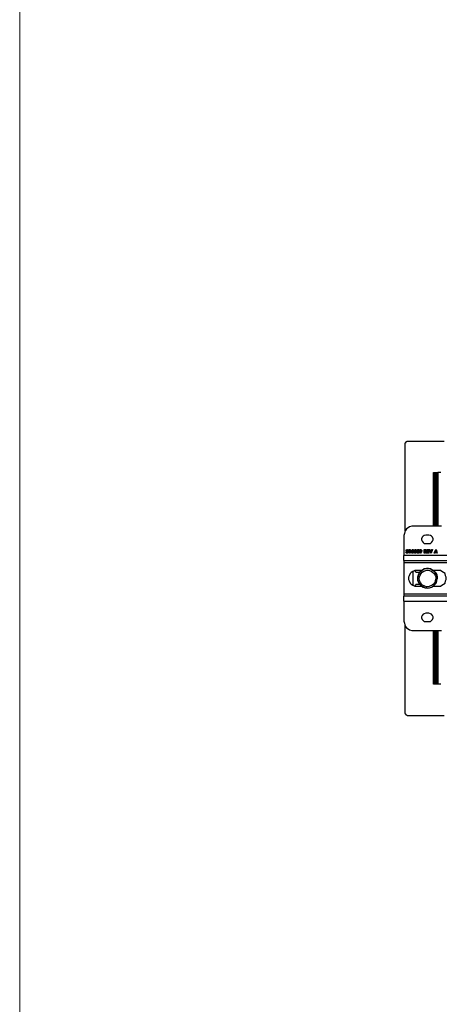
# Model space of a CAD drawing. Units: inches. Extents: x 0 to 22.5, y 0 to 12.5.
# Drawn here: x 0 to 1.1, y 2.6 to 5.2 of the extents above; entities that cross this region are included whole.
import ezdxf

# ---------------------------------------------------------------- set-up
doc = ezdxf.new("R2010")
doc.units = ezdxf.units.IN
doc.header["$MEASUREMENT"] = 0
doc.layers.add('Layer 1', color=7, linetype='Continuous', lineweight=0)

# ---------------------------------------------------------------- blocks, each defined once
blk = doc.blocks.new('Block_0')
at = {"layer": 'Layer 1'}
blk.add_lwpolyline([(0, 0), (22.5, 0), (22.5, 12.5), (0, 12.5)], close=True, dxfattribs=at)
blk = doc.blocks.new('Block_1')
at = {"layer": 'Layer 1'}
blk.add_lwpolyline([(0, 0), (22.5, 0), (22.5, 12.5), (0, 12.5)], close=True, dxfattribs=at)

msp = doc.modelspace()

# ---------------------------------------------------------------- linework, layer by layer
at = {"layer": 'Layer 1', "color": 18, "lineweight": 25, "true_color": 0x000000}
for points, knots in [([(1.0325, 4.122), (1.0325, 4.122), (1.0325, 4.122), (1.0325, 4.122), (1.0325, 4.122), (1.0311, 4.1206), (1.0311, 4.1206), (1.0311, 4.1206), (1.0297, 4.1206), (1.0297, 4.1206), (1.0297, 4.1206), (1.0297, 4.1192), (1.0297, 4.1192), (1.0297, 4.1192), (1.0283, 4.1192), (1.0283, 4.1192), (1.0283, 4.1192), (1.0283, 4.1178), (1.0283, 4.1178), (1.0283, 4.1178), (1.0283, 4.1164), (1.0283, 4.1164), (1.0283, 4.1164), (1.0269, 4.1164), (1.0269, 4.1164)], [0, 0, 0, 0, 1, 1, 1, 2, 2, 2, 3, 3, 3, 4, 4, 4, 5, 5, 5, 6, 6, 6, 7, 7, 7, 8, 8, 8, 8]), ([(1.1033, 4.0387), (1.1033, 4.0387), (1.1033, 4.0387), (1.1033, 4.0387), (1.1033, 4.0387), (1.1047, 4.0387), (1.1047, 4.0387)], [0, 0, 0, 0, 1, 1, 1, 2, 2, 2, 2]), ([(1.113, 4.0387), (1.113, 4.0387), (1.113, 4.0387), (1.113, 4.0387), (1.113, 4.0387), (1.1144, 4.0387), (1.1144, 4.0387)], [0, 0, 0, 0, 1, 1, 1, 2, 2, 2, 2]), ([(1.0491, 3.8956), (1.0491, 3.8956), (1.045, 3.8956), (1.045, 3.8956), (1.045, 3.8956), (1.0394, 3.8942), (1.0394, 3.8942), (1.0394, 3.8942), (1.0352, 3.8914), (1.0352, 3.8914), (1.0352, 3.8914), (1.0311, 3.8887), (1.0311, 3.8887), (1.0311, 3.8887), (1.0283, 3.8845), (1.0283, 3.8845), (1.0283, 3.8845), (1.0269, 3.8803), (1.0269, 3.8803), (1.0269, 3.8803), (1.0255, 3.8762), (1.0255, 3.8762), (1.0255, 3.8762), (1.0241, 3.8706), (1.0241, 3.8706)], [0, 0, 0, 0, 1, 1, 1, 2, 2, 2, 3, 3, 3, 4, 4, 4, 5, 5, 5, 6, 6, 6, 7, 7, 7, 8, 8, 8, 8]), ([(1.0825, 3.872), (1.0825, 3.872), (1.0783, 3.8706), (1.0783, 3.8706), (1.0783, 3.8706), (1.0755, 3.8692), (1.0755, 3.8692), (1.0755, 3.8692), (1.0727, 3.8664), (1.0727, 3.8664), (1.0727, 3.8664), (1.0714, 3.8623), (1.0714, 3.8623), (1.0714, 3.8623), (1.0714, 3.8595), (1.0714, 3.8595), (1.0714, 3.8595), (1.0727, 3.8553), (1.0727, 3.8553), (1.0727, 3.8553), (1.0755, 3.8526), (1.0755, 3.8526), (1.0755, 3.8526), (1.0783, 3.8498), (1.0783, 3.8498), (1.0783, 3.8498), (1.0825, 3.8498), (1.0825, 3.8498)], [0, 0, 0, 0, 1, 1, 1, 2, 2, 2, 3, 3, 3, 4, 4, 4, 5, 5, 5, 6, 6, 6, 7, 7, 7, 8, 8, 8, 9, 9, 9, 9]), ([(1.0908, 3.8498), (1.0908, 3.8498), (1.095, 3.8498), (1.095, 3.8498), (1.095, 3.8498), (1.0977, 3.8526), (1.0977, 3.8526), (1.0977, 3.8526), (1.1005, 3.8553), (1.1005, 3.8553), (1.1005, 3.8553), (1.1019, 3.8595), (1.1019, 3.8595), (1.1019, 3.8595), (1.1019, 3.8623), (1.1019, 3.8623), (1.1019, 3.8623), (1.1005, 3.8664), (1.1005, 3.8664), (1.1005, 3.8664), (1.0977, 3.8692), (1.0977, 3.8692), (1.0977, 3.8692), (1.095, 3.8706), (1.095, 3.8706), (1.095, 3.8706), (1.0908, 3.872), (1.0908, 3.872)], [0, 0, 0, 0, 1, 1, 1, 2, 2, 2, 3, 3, 3, 4, 4, 4, 5, 5, 5, 6, 6, 6, 7, 7, 7, 8, 8, 8, 9, 9, 9, 9]), ([(1.0297, 3.8317), (1.0297, 3.8317), (1.0311, 3.8331), (1.0311, 3.8331), (1.0311, 3.8331), (1.0325, 3.8331), (1.0325, 3.8331)], [0, 0, 0, 0, 1, 1, 1, 2, 2, 2, 2]), ([(1.0325, 3.8317), (1.0325, 3.8317), (1.0325, 3.8317), (1.0325, 3.8317), (1.0325, 3.8317), (1.0311, 3.8317), (1.0311, 3.8317), (1.0311, 3.8317), (1.0311, 3.8303), (1.0311, 3.8303)], [0, 0, 0, 0, 1, 1, 1, 2, 2, 2, 3, 3, 3, 3]), ([(1.0311, 3.8289), (1.0311, 3.8289), (1.0325, 3.8289), (1.0325, 3.8289), (1.0325, 3.8289), (1.0325, 3.8303), (1.0325, 3.8303), (1.0325, 3.8303), (1.0339, 3.8303), (1.0339, 3.8303)], [0, 0, 0, 0, 1, 1, 1, 2, 2, 2, 3, 3, 3, 3]), ([(1.0325, 3.8331), (1.0325, 3.8331), (1.0339, 3.8331), (1.0339, 3.8331), (1.0339, 3.8331), (1.0339, 3.8317), (1.0339, 3.8317), (1.0339, 3.8317), (1.0352, 3.8317), (1.0352, 3.8317), (1.0352, 3.8317), (1.0352, 3.8303), (1.0352, 3.8303)], [0, 0, 0, 0, 1, 1, 1, 2, 2, 2, 3, 3, 3, 4, 4, 4, 4]), ([(1.0339, 3.8303), (1.0339, 3.8303), (1.0339, 3.8303), (1.0339, 3.8303), (1.0339, 3.8303), (1.0325, 3.8317), (1.0325, 3.8317)], [0, 0, 0, 0, 1, 1, 1, 2, 2, 2, 2]), ([(1.0352, 3.8303), (1.0352, 3.8303), (1.0352, 3.8303), (1.0352, 3.8303), (1.0352, 3.8303), (1.0352, 3.8289), (1.0352, 3.8289), (1.0352, 3.8289), (1.0339, 3.8289), (1.0339, 3.8289)], [0, 0, 0, 0, 1, 1, 1, 2, 2, 2, 3, 3, 3, 3]), ([(1.0339, 3.8289), (1.0339, 3.8289), (1.0339, 3.8289), (1.0339, 3.8289), (1.0339, 3.8289), (1.0352, 3.8276), (1.0352, 3.8276), (1.0352, 3.8276), (1.0352, 3.8262), (1.0352, 3.8262)], [0, 0, 0, 0, 1, 1, 1, 2, 2, 2, 3, 3, 3, 3]), ([(1.0436, 3.8276), (1.0436, 3.8276), (1.0436, 3.8303), (1.0436, 3.8303), (1.0436, 3.8303), (1.045, 3.8317), (1.045, 3.8317)], [0, 0, 0, 0, 1, 1, 1, 2, 2, 2, 2]), ([(1.0464, 3.8317), (1.0464, 3.8317), (1.0464, 3.8317), (1.0464, 3.8317), (1.0464, 3.8317), (1.045, 3.8303), (1.045, 3.8303), (1.045, 3.8303), (1.045, 3.8276), (1.045, 3.8276)], [0, 0, 0, 0, 1, 1, 1, 2, 2, 2, 3, 3, 3, 3]), ([(1.0464, 3.8331), (1.0464, 3.8331), (1.0477, 3.8331), (1.0477, 3.8331), (1.0477, 3.8331), (1.0491, 3.8331), (1.0491, 3.8331), (1.0491, 3.8331), (1.0491, 3.8317), (1.0491, 3.8317), (1.0491, 3.8317), (1.0505, 3.8276), (1.0505, 3.8276)], [0, 0, 0, 0, 1, 1, 1, 2, 2, 2, 3, 3, 3, 4, 4, 4, 4]), ([(1.0491, 3.8276), (1.0491, 3.8276), (1.0477, 3.8303), (1.0477, 3.8303), (1.0477, 3.8303), (1.0477, 3.8317), (1.0477, 3.8317), (1.0477, 3.8317), (1.0464, 3.8317), (1.0464, 3.8317)], [0, 0, 0, 0, 1, 1, 1, 2, 2, 2, 3, 3, 3, 3]), ([(1.0505, 3.8276), (1.0505, 3.8276), (1.0519, 3.8303), (1.0519, 3.8303), (1.0519, 3.8303), (1.0519, 3.8317), (1.0519, 3.8317)], [0, 0, 0, 0, 1, 1, 1, 2, 2, 2, 2]), ([(1.0519, 3.8317), (1.0519, 3.8317), (1.0533, 3.8331), (1.0533, 3.8331), (1.0533, 3.8331), (1.0547, 3.8331), (1.0547, 3.8331)], [0, 0, 0, 0, 1, 1, 1, 2, 2, 2, 2]), ([(1.0547, 3.8317), (1.0547, 3.8317), (1.0533, 3.8317), (1.0533, 3.8317), (1.0533, 3.8317), (1.0533, 3.8303), (1.0533, 3.8303), (1.0533, 3.8303), (1.0533, 3.8276), (1.0533, 3.8276)], [0, 0, 0, 0, 1, 1, 1, 2, 2, 2, 3, 3, 3, 3]), ([(1.0547, 3.8331), (1.0547, 3.8331), (1.0547, 3.8331), (1.0547, 3.8331), (1.0547, 3.8331), (1.0561, 3.8331), (1.0561, 3.8331), (1.0561, 3.8331), (1.0561, 3.8317), (1.0561, 3.8317), (1.0561, 3.8317), (1.0575, 3.8317), (1.0575, 3.8317), (1.0575, 3.8317), (1.0575, 3.8276), (1.0575, 3.8276)], [0, 0, 0, 0, 1, 1, 1, 2, 2, 2, 3, 3, 3, 4, 4, 4, 5, 5, 5, 5]), ([(1.0561, 3.8276), (1.0561, 3.8276), (1.0561, 3.8303), (1.0561, 3.8303), (1.0561, 3.8303), (1.0547, 3.8317), (1.0547, 3.8317)], [0, 0, 0, 0, 1, 1, 1, 2, 2, 2, 2]), ([(1.0589, 3.8303), (1.0589, 3.8303), (1.0589, 3.8317), (1.0589, 3.8317), (1.0589, 3.8317), (1.0602, 3.8317), (1.0602, 3.8317)], [0, 0, 0, 0, 1, 1, 1, 2, 2, 2, 2]), ([(1.0602, 3.8317), (1.0602, 3.8317), (1.0602, 3.8331), (1.0602, 3.8331), (1.0602, 3.8331), (1.0616, 3.8331), (1.0616, 3.8331)], [0, 0, 0, 0, 1, 1, 1, 2, 2, 2, 2]), ([(1.0616, 3.8317), (1.0616, 3.8317), (1.0616, 3.8317), (1.0616, 3.8317), (1.0616, 3.8317), (1.0602, 3.8303), (1.0602, 3.8303)], [0, 0, 0, 0, 1, 1, 1, 2, 2, 2, 2]), ([(1.0602, 3.8289), (1.0602, 3.8289), (1.0616, 3.8289), (1.0616, 3.8289), (1.0616, 3.8289), (1.063, 3.8303), (1.063, 3.8303)], [0, 0, 0, 0, 1, 1, 1, 2, 2, 2, 2]), ([(1.0616, 3.8331), (1.0616, 3.8331), (1.063, 3.8331), (1.063, 3.8331), (1.063, 3.8331), (1.0644, 3.8317), (1.0644, 3.8317), (1.0644, 3.8317), (1.0644, 3.8303), (1.0644, 3.8303)], [0, 0, 0, 0, 1, 1, 1, 2, 2, 2, 3, 3, 3, 3]), ([(1.063, 3.8303), (1.063, 3.8303), (1.063, 3.8303), (1.063, 3.8303), (1.063, 3.8303), (1.063, 3.8317), (1.063, 3.8317), (1.063, 3.8317), (1.0616, 3.8317), (1.0616, 3.8317)], [0, 0, 0, 0, 1, 1, 1, 2, 2, 2, 3, 3, 3, 3]), ([(1.0644, 3.8303), (1.0644, 3.8303), (1.0644, 3.8303), (1.0644, 3.8303), (1.0644, 3.8303), (1.0644, 3.8289), (1.0644, 3.8289), (1.0644, 3.8289), (1.063, 3.8289), (1.063, 3.8289)], [0, 0, 0, 0, 1, 1, 1, 2, 2, 2, 3, 3, 3, 3]), ([(1.063, 3.8289), (1.063, 3.8289), (1.0644, 3.8289), (1.0644, 3.8289), (1.0644, 3.8289), (1.0644, 3.8276), (1.0644, 3.8276), (1.0644, 3.8276), (1.0644, 3.8262), (1.0644, 3.8262)], [0, 0, 0, 0, 1, 1, 1, 2, 2, 2, 3, 3, 3, 3]), ([(1.0658, 3.8303), (1.0658, 3.8303), (1.0658, 3.8317), (1.0658, 3.8317), (1.0658, 3.8317), (1.0672, 3.8331), (1.0672, 3.8331), (1.0672, 3.8331), (1.0686, 3.8331), (1.0686, 3.8331)], [0, 0, 0, 0, 1, 1, 1, 2, 2, 2, 3, 3, 3, 3]), ([(1.0686, 3.8276), (1.0686, 3.8276), (1.0672, 3.8276), (1.0672, 3.8276), (1.0672, 3.8276), (1.0672, 3.8289), (1.0672, 3.8289), (1.0672, 3.8289), (1.0658, 3.8289), (1.0658, 3.8289), (1.0658, 3.8289), (1.0658, 3.8303), (1.0658, 3.8303)], [0, 0, 0, 0, 1, 1, 1, 2, 2, 2, 3, 3, 3, 4, 4, 4, 4]), ([(1.0686, 3.8331), (1.0686, 3.8331), (1.07, 3.8331), (1.07, 3.8331), (1.07, 3.8331), (1.0714, 3.8317), (1.0714, 3.8317), (1.0714, 3.8317), (1.0727, 3.8303), (1.0727, 3.8303)], [0, 0, 0, 0, 1, 1, 1, 2, 2, 2, 3, 3, 3, 3]), ([(1.07, 3.8303), (1.07, 3.8303), (1.07, 3.8303), (1.07, 3.8303), (1.07, 3.8303), (1.07, 3.8317), (1.07, 3.8317), (1.07, 3.8317), (1.0686, 3.8317), (1.0686, 3.8317)], [0, 0, 0, 0, 1, 1, 1, 2, 2, 2, 3, 3, 3, 3]), ([(1.0686, 3.8317), (1.0686, 3.8317), (1.0686, 3.8317), (1.0686, 3.8317), (1.0686, 3.8317), (1.0686, 3.8303), (1.0686, 3.8303)], [0, 0, 0, 0, 1, 1, 1, 2, 2, 2, 2]), ([(1.0686, 3.8289), (1.0686, 3.8289), (1.07, 3.8289), (1.07, 3.8289), (1.07, 3.8289), (1.07, 3.8303), (1.07, 3.8303)], [0, 0, 0, 0, 1, 1, 1, 2, 2, 2, 2]), ([(1.0727, 3.8303), (1.0727, 3.8303), (1.0714, 3.8289), (1.0714, 3.8289), (1.0714, 3.8289), (1.0714, 3.8276), (1.0714, 3.8276)], [0, 0, 0, 0, 1, 1, 1, 2, 2, 2, 2]), ([(1.0797, 3.8331), (1.0797, 3.8331), (1.0825, 3.8331), (1.0825, 3.8331), (1.0825, 3.8331), (1.0825, 3.8317), (1.0825, 3.8317), (1.0825, 3.8317), (1.0839, 3.8317), (1.0839, 3.8317), (1.0839, 3.8317), (1.0839, 3.8303), (1.0839, 3.8303)], [0, 0, 0, 0, 1, 1, 1, 2, 2, 2, 3, 3, 3, 4, 4, 4, 4]), ([(1.0825, 3.8303), (1.0825, 3.8303), (1.0811, 3.8303), (1.0811, 3.8303), (1.0811, 3.8303), (1.0811, 3.8317), (1.0811, 3.8317), (1.0811, 3.8317), (1.0797, 3.8317), (1.0797, 3.8317)], [0, 0, 0, 0, 1, 1, 1, 2, 2, 2, 3, 3, 3, 3]), ([(1.0797, 3.8289), (1.0797, 3.8289), (1.0811, 3.8289), (1.0811, 3.8289), (1.0811, 3.8289), (1.0811, 3.8303), (1.0811, 3.8303), (1.0811, 3.8303), (1.0825, 3.8303), (1.0825, 3.8303)], [0, 0, 0, 0, 1, 1, 1, 2, 2, 2, 3, 3, 3, 3]), ([(1.0839, 3.8303), (1.0839, 3.8303), (1.0839, 3.8289), (1.0839, 3.8289), (1.0839, 3.8289), (1.0825, 3.8289), (1.0825, 3.8289), (1.0825, 3.8289), (1.0811, 3.8276), (1.0811, 3.8276)], [0, 0, 0, 0, 1, 1, 1, 2, 2, 2, 3, 3, 3, 3]), ([(1.0241, 3.8039), (1.0241, 3.8039), (1.0241, 3.8039), (1.0241, 3.8039), (1.0241, 3.8039), (1.0241, 3.8053), (1.0241, 3.8053), (1.0241, 3.8053), (1.0241, 3.8081), (1.0241, 3.8081), (1.0241, 3.8081), (1.0241, 3.8095), (1.0241, 3.8095), (1.0241, 3.8095), (1.0241, 3.8123), (1.0241, 3.8123), (1.0241, 3.8123), (1.0241, 3.8151), (1.0241, 3.8151), (1.0241, 3.8151), (1.0241, 3.8178), (1.0241, 3.8178)], [0, 0, 0, 0, 1, 1, 1, 2, 2, 2, 3, 3, 3, 4, 4, 4, 5, 5, 5, 6, 6, 6, 7, 7, 7, 7]), ([(1.0241, 3.8039), (1.0241, 3.8039), (1.0241, 3.8039), (1.0241, 3.8039), (1.0241, 3.8039), (1.0241, 3.8026), (1.0241, 3.8026), (1.0241, 3.8026), (1.0241, 3.8012), (1.0241, 3.8012), (1.0241, 3.8012), (1.0241, 3.7998), (1.0241, 3.7998), (1.0241, 3.7998), (1.0241, 3.7984), (1.0241, 3.7984)], [0, 0, 0, 0, 1, 1, 1, 2, 2, 2, 3, 3, 3, 4, 4, 4, 5, 5, 5, 5]), ([(1.0325, 3.8234), (1.0325, 3.8234), (1.0311, 3.8234), (1.0311, 3.8234), (1.0311, 3.8234), (1.0297, 3.8248), (1.0297, 3.8248), (1.0297, 3.8248), (1.0283, 3.8262), (1.0283, 3.8262)], [0, 0, 0, 0, 1, 1, 1, 2, 2, 2, 3, 3, 3, 3]), ([(1.0339, 3.8262), (1.0339, 3.8262), (1.0339, 3.8262), (1.0339, 3.8262), (1.0339, 3.8262), (1.0339, 3.8276), (1.0339, 3.8276), (1.0339, 3.8276), (1.0325, 3.8276), (1.0325, 3.8276), (1.0325, 3.8276), (1.0311, 3.8276), (1.0311, 3.8276)], [0, 0, 0, 0, 1, 1, 1, 2, 2, 2, 3, 3, 3, 4, 4, 4, 4]), ([(1.0311, 3.8262), (1.0311, 3.8262), (1.0311, 3.8262), (1.0311, 3.8262), (1.0311, 3.8262), (1.0311, 3.8248), (1.0311, 3.8248), (1.0311, 3.8248), (1.0325, 3.8248), (1.0325, 3.8248)], [0, 0, 0, 0, 1, 1, 1, 2, 2, 2, 3, 3, 3, 3]), ([(1.0325, 3.8248), (1.0325, 3.8248), (1.0325, 3.8248), (1.0325, 3.8248), (1.0325, 3.8248), (1.0339, 3.8248), (1.0339, 3.8248), (1.0339, 3.8248), (1.0339, 3.8262), (1.0339, 3.8262)], [0, 0, 0, 0, 1, 1, 1, 2, 2, 2, 3, 3, 3, 3]), ([(1.0352, 3.8262), (1.0352, 3.8262), (1.0352, 3.8248), (1.0352, 3.8248), (1.0352, 3.8248), (1.0339, 3.8234), (1.0339, 3.8234), (1.0339, 3.8234), (1.0325, 3.8234), (1.0325, 3.8234)], [0, 0, 0, 0, 1, 1, 1, 2, 2, 2, 3, 3, 3, 3]), ([(1.0464, 3.8234), (1.0464, 3.8234), (1.0464, 3.8234), (1.0464, 3.8234), (1.0464, 3.8234), (1.045, 3.8234), (1.045, 3.8234), (1.045, 3.8234), (1.045, 3.8248), (1.045, 3.8248), (1.045, 3.8248), (1.0436, 3.8276), (1.0436, 3.8276)], [0, 0, 0, 0, 1, 1, 1, 2, 2, 2, 3, 3, 3, 4, 4, 4, 4]), ([(1.045, 3.8276), (1.045, 3.8276), (1.045, 3.8262), (1.045, 3.8262), (1.045, 3.8262), (1.0464, 3.8248), (1.0464, 3.8248)], [0, 0, 0, 0, 1, 1, 1, 2, 2, 2, 2]), ([(1.0505, 3.8276), (1.0505, 3.8276), (1.0491, 3.8248), (1.0491, 3.8248), (1.0491, 3.8248), (1.0491, 3.8234), (1.0491, 3.8234), (1.0491, 3.8234), (1.0477, 3.8234), (1.0477, 3.8234), (1.0477, 3.8234), (1.0464, 3.8234), (1.0464, 3.8234)], [0, 0, 0, 0, 1, 1, 1, 2, 2, 2, 3, 3, 3, 4, 4, 4, 4]), ([(1.0464, 3.8248), (1.0464, 3.8248), (1.0477, 3.8248), (1.0477, 3.8248), (1.0477, 3.8248), (1.0477, 3.8262), (1.0477, 3.8262)], [0, 0, 0, 0, 1, 1, 1, 2, 2, 2, 2]), ([(1.0547, 3.8234), (1.0547, 3.8234), (1.0533, 3.8234), (1.0533, 3.8234), (1.0533, 3.8234), (1.0519, 3.8234), (1.0519, 3.8234), (1.0519, 3.8234), (1.0519, 3.8248), (1.0519, 3.8248), (1.0519, 3.8248), (1.0505, 3.8276), (1.0505, 3.8276)], [0, 0, 0, 0, 1, 1, 1, 2, 2, 2, 3, 3, 3, 4, 4, 4, 4]), ([(1.0533, 3.8276), (1.0533, 3.8276), (1.0533, 3.8262), (1.0533, 3.8262), (1.0533, 3.8262), (1.0533, 3.8248), (1.0533, 3.8248), (1.0533, 3.8248), (1.0547, 3.8248), (1.0547, 3.8248)], [0, 0, 0, 0, 1, 1, 1, 2, 2, 2, 3, 3, 3, 3]), ([(1.0575, 3.8276), (1.0575, 3.8276), (1.0575, 3.8248), (1.0575, 3.8248), (1.0575, 3.8248), (1.0561, 3.8248), (1.0561, 3.8248), (1.0561, 3.8248), (1.0561, 3.8234), (1.0561, 3.8234), (1.0561, 3.8234), (1.0547, 3.8234), (1.0547, 3.8234)], [0, 0, 0, 0, 1, 1, 1, 2, 2, 2, 3, 3, 3, 4, 4, 4, 4]), ([(1.0547, 3.8248), (1.0547, 3.8248), (1.0547, 3.8248), (1.0547, 3.8248), (1.0547, 3.8248), (1.0561, 3.8262), (1.0561, 3.8262)], [0, 0, 0, 0, 1, 1, 1, 2, 2, 2, 2]), ([(1.0616, 3.8234), (1.0616, 3.8234), (1.0602, 3.8234), (1.0602, 3.8234), (1.0602, 3.8234), (1.0589, 3.8248), (1.0589, 3.8248), (1.0589, 3.8248), (1.0589, 3.8262), (1.0589, 3.8262)], [0, 0, 0, 0, 1, 1, 1, 2, 2, 2, 3, 3, 3, 3]), ([(1.063, 3.8262), (1.063, 3.8262), (1.063, 3.8262), (1.063, 3.8262), (1.063, 3.8262), (1.063, 3.8276), (1.063, 3.8276), (1.063, 3.8276), (1.0602, 3.8276), (1.0602, 3.8276)], [0, 0, 0, 0, 1, 1, 1, 2, 2, 2, 3, 3, 3, 3]), ([(1.0602, 3.8262), (1.0602, 3.8262), (1.0602, 3.8262), (1.0602, 3.8262), (1.0602, 3.8262), (1.0602, 3.8248), (1.0602, 3.8248), (1.0602, 3.8248), (1.0616, 3.8248), (1.0616, 3.8248)], [0, 0, 0, 0, 1, 1, 1, 2, 2, 2, 3, 3, 3, 3]), ([(1.0616, 3.8248), (1.0616, 3.8248), (1.063, 3.8248), (1.063, 3.8248), (1.063, 3.8248), (1.063, 3.8262), (1.063, 3.8262)], [0, 0, 0, 0, 1, 1, 1, 2, 2, 2, 2]), ([(1.0644, 3.8262), (1.0644, 3.8262), (1.0644, 3.8248), (1.0644, 3.8248), (1.0644, 3.8248), (1.0644, 3.8234), (1.0644, 3.8234), (1.0644, 3.8234), (1.063, 3.8234), (1.063, 3.8234), (1.063, 3.8234), (1.0616, 3.8234), (1.0616, 3.8234)], [0, 0, 0, 0, 1, 1, 1, 2, 2, 2, 3, 3, 3, 4, 4, 4, 4]), ([(1.0575, 3.7776), (1.0575, 3.7776), (1.0533, 3.7776), (1.0533, 3.7776), (1.0533, 3.7776), (1.0477, 3.7748), (1.0477, 3.7748), (1.0477, 3.7748), (1.0436, 3.772), (1.0436, 3.772), (1.0436, 3.772), (1.0408, 3.7692), (1.0408, 3.7692), (1.0408, 3.7692), (1.038, 3.7637), (1.038, 3.7637), (1.038, 3.7637), (1.0366, 3.7595), (1.0366, 3.7595), (1.0366, 3.7595), (1.0366, 3.7539), (1.0366, 3.7539), (1.0366, 3.7539), (1.038, 3.7498), (1.038, 3.7498), (1.038, 3.7498), (1.0408, 3.7442), (1.0408, 3.7442), (1.0408, 3.7442), (1.0436, 3.7414), (1.0436, 3.7414), (1.0436, 3.7414), (1.0477, 3.7387), (1.0477, 3.7387), (1.0477, 3.7387), (1.0533, 3.7359), (1.0533, 3.7359), (1.0533, 3.7359), (1.0575, 3.7359), (1.0575, 3.7359)], [0, 0, 0, 0, 1, 1, 1, 2, 2, 2, 3, 3, 3, 4, 4, 4, 5, 5, 5, 6, 6, 6, 7, 7, 7, 8, 8, 8, 9, 9, 9, 10, 10, 10, 11, 11, 11, 12, 12, 12, 13, 13, 13, 13]), ([(1.0533, 3.7776), (1.0533, 3.7776), (1.0533, 3.7776), (1.0533, 3.7776), (1.0533, 3.7776), (1.0533, 3.7762), (1.0533, 3.7762), (1.0533, 3.7762), (1.0547, 3.7748), (1.0547, 3.7748), (1.0547, 3.7748), (1.0561, 3.7734), (1.0561, 3.7734), (1.0561, 3.7734), (1.0589, 3.7734), (1.0589, 3.7734), (1.0589, 3.7734), (1.0602, 3.7734), (1.0602, 3.7734)], [0, 0, 0, 0, 1, 1, 1, 2, 2, 2, 3, 3, 3, 4, 4, 4, 5, 5, 5, 6, 6, 6, 6]), ([(1.113, 3.7553), (1.113, 3.7553), (1.1116, 3.7498), (1.1116, 3.7498), (1.1116, 3.7498), (1.1102, 3.7442), (1.1102, 3.7442), (1.1102, 3.7442), (1.1061, 3.7401), (1.1061, 3.7401), (1.1061, 3.7401), (1.1019, 3.7359), (1.1019, 3.7359), (1.1019, 3.7359), (1.0977, 3.7331), (1.0977, 3.7331), (1.0977, 3.7331), (1.0922, 3.7317), (1.0922, 3.7317), (1.0922, 3.7317), (1.0866, 3.7303), (1.0866, 3.7303), (1.0866, 3.7303), (1.0811, 3.7317), (1.0811, 3.7317), (1.0811, 3.7317), (1.0755, 3.7331), (1.0755, 3.7331), (1.0755, 3.7331), (1.0714, 3.7359), (1.0714, 3.7359), (1.0714, 3.7359), (1.0672, 3.7401), (1.0672, 3.7401), (1.0672, 3.7401), (1.0644, 3.7442), (1.0644, 3.7442), (1.0644, 3.7442), (1.0616, 3.7498), (1.0616, 3.7498), (1.0616, 3.7498), (1.0602, 3.7553), (1.0602, 3.7553), (1.0602, 3.7553), (1.0616, 3.7609), (1.0616, 3.7609), (1.0616, 3.7609), (1.063, 3.7664), (1.063, 3.7664), (1.063, 3.7664), (1.0658, 3.772), (1.0658, 3.772), (1.0658, 3.772), (1.0686, 3.7762), (1.0686, 3.7762), (1.0686, 3.7762), (1.0741, 3.7789), (1.0741, 3.7789), (1.0741, 3.7789), (1.0783, 3.7817), (1.0783, 3.7817), (1.0783, 3.7817), (1.0839, 3.7831), (1.0839, 3.7831), (1.0839, 3.7831), (1.0894, 3.7831), (1.0894, 3.7831), (1.0894, 3.7831), (1.095, 3.7817), (1.095, 3.7817), (1.095, 3.7817), (1.1005, 3.7789), (1.1005, 3.7789), (1.1005, 3.7789), (1.1047, 3.7748), (1.1047, 3.7748), (1.1047, 3.7748), (1.1089, 3.7706), (1.1089, 3.7706), (1.1089, 3.7706), (1.1116, 3.7664), (1.1116, 3.7664), (1.1116, 3.7664), (1.113, 3.7609), (1.113, 3.7609), (1.113, 3.7609), (1.113, 3.7553), (1.113, 3.7553)], [0, 0, 0, 0, 1, 1, 1, 2, 2, 2, 3, 3, 3, 4, 4, 4, 5, 5, 5, 6, 6, 6, 7, 7, 7, 8, 8, 8, 9, 9, 9, 10, 10, 10, 11, 11, 11, 12, 12, 12, 13, 13, 13, 14, 14, 14, 15, 15, 15, 16, 16, 16, 17, 17, 17, 18, 18, 18, 19, 19, 19, 20, 20, 20, 21, 21, 21, 22, 22, 22, 23, 23, 23, 24, 24, 24, 25, 25, 25, 26, 26, 26, 27, 27, 27, 28, 28, 28, 29, 29, 29, 29]), ([(1.0616, 3.7498), (1.0616, 3.7498), (1.0616, 3.7553), (1.0616, 3.7553), (1.0616, 3.7553), (1.0616, 3.7609), (1.0616, 3.7609), (1.0616, 3.7609), (1.063, 3.7664), (1.063, 3.7664), (1.063, 3.7664), (1.0658, 3.7706), (1.0658, 3.7706), (1.0658, 3.7706), (1.0686, 3.7748), (1.0686, 3.7748), (1.0686, 3.7748), (1.0727, 3.7789), (1.0727, 3.7789), (1.0727, 3.7789), (1.0783, 3.7817), (1.0783, 3.7817), (1.0783, 3.7817), (1.0839, 3.7831), (1.0839, 3.7831), (1.0839, 3.7831), (1.0894, 3.7831), (1.0894, 3.7831), (1.0894, 3.7831), (1.095, 3.7817), (1.095, 3.7817), (1.095, 3.7817), (1.1005, 3.7789), (1.1005, 3.7789), (1.1005, 3.7789), (1.1047, 3.7762), (1.1047, 3.7762), (1.1047, 3.7762), (1.1089, 3.772), (1.1089, 3.772), (1.1089, 3.772), (1.1116, 3.7664), (1.1116, 3.7664), (1.1116, 3.7664), (1.113, 3.7609), (1.113, 3.7609), (1.113, 3.7609), (1.113, 3.7553), (1.113, 3.7553)], [0, 0, 0, 0, 1, 1, 1, 2, 2, 2, 3, 3, 3, 4, 4, 4, 5, 5, 5, 6, 6, 6, 7, 7, 7, 8, 8, 8, 9, 9, 9, 10, 10, 10, 11, 11, 11, 12, 12, 12, 13, 13, 13, 14, 14, 14, 15, 15, 15, 16, 16, 16, 16]), ([(1.1089, 3.7553), (1.1089, 3.7553), (1.1089, 3.7609), (1.1089, 3.7609), (1.1089, 3.7609), (1.1075, 3.7651), (1.1075, 3.7651), (1.1075, 3.7651), (1.1047, 3.7692), (1.1047, 3.7692), (1.1047, 3.7692), (1.1005, 3.7734), (1.1005, 3.7734), (1.1005, 3.7734), (1.0964, 3.7762), (1.0964, 3.7762), (1.0964, 3.7762), (1.0922, 3.7776), (1.0922, 3.7776), (1.0922, 3.7776), (1.0866, 3.7789), (1.0866, 3.7789), (1.0866, 3.7789), (1.0825, 3.7776), (1.0825, 3.7776), (1.0825, 3.7776), (1.0769, 3.7762), (1.0769, 3.7762), (1.0769, 3.7762), (1.0727, 3.7734), (1.0727, 3.7734), (1.0727, 3.7734), (1.07, 3.7692), (1.07, 3.7692), (1.07, 3.7692), (1.0672, 3.7651), (1.0672, 3.7651), (1.0672, 3.7651), (1.0658, 3.7609), (1.0658, 3.7609), (1.0658, 3.7609), (1.0644, 3.7553), (1.0644, 3.7553), (1.0644, 3.7553), (1.0658, 3.7512), (1.0658, 3.7512), (1.0658, 3.7512), (1.0686, 3.7456), (1.0686, 3.7456), (1.0686, 3.7456), (1.0714, 3.7414), (1.0714, 3.7414), (1.0714, 3.7414), (1.0741, 3.7387), (1.0741, 3.7387), (1.0741, 3.7387), (1.0797, 3.7359), (1.0797, 3.7359), (1.0797, 3.7359), (1.0839, 3.7345), (1.0839, 3.7345), (1.0839, 3.7345), (1.0894, 3.7345), (1.0894, 3.7345), (1.0894, 3.7345), (1.0936, 3.7359), (1.0936, 3.7359), (1.0936, 3.7359), (1.0991, 3.7387), (1.0991, 3.7387), (1.0991, 3.7387), (1.1033, 3.7414), (1.1033, 3.7414), (1.1033, 3.7414), (1.1061, 3.7456), (1.1061, 3.7456), (1.1061, 3.7456), (1.1075, 3.7498), (1.1075, 3.7498), (1.1075, 3.7498), (1.1089, 3.7553), (1.1089, 3.7553)], [0, 0, 0, 0, 1, 1, 1, 2, 2, 2, 3, 3, 3, 4, 4, 4, 5, 5, 5, 6, 6, 6, 7, 7, 7, 8, 8, 8, 9, 9, 9, 10, 10, 10, 11, 11, 11, 12, 12, 12, 13, 13, 13, 14, 14, 14, 15, 15, 15, 16, 16, 16, 17, 17, 17, 18, 18, 18, 19, 19, 19, 20, 20, 20, 21, 21, 21, 22, 22, 22, 23, 23, 23, 24, 24, 24, 25, 25, 25, 26, 26, 26, 27, 27, 27, 27]), ([(1.1158, 3.7359), (1.1158, 3.7359), (1.1214, 3.7359), (1.1214, 3.7359), (1.1214, 3.7359), (1.1255, 3.7387), (1.1255, 3.7387), (1.1255, 3.7387), (1.1297, 3.7414), (1.1297, 3.7414), (1.1297, 3.7414), (1.1339, 3.7442), (1.1339, 3.7442), (1.1339, 3.7442), (1.1352, 3.7498), (1.1352, 3.7498), (1.1352, 3.7498), (1.1366, 3.7539), (1.1366, 3.7539), (1.1366, 3.7539), (1.1366, 3.7595), (1.1366, 3.7595), (1.1366, 3.7595), (1.1352, 3.7637), (1.1352, 3.7637), (1.1352, 3.7637), (1.1339, 3.7692), (1.1339, 3.7692), (1.1339, 3.7692), (1.1297, 3.772), (1.1297, 3.772), (1.1297, 3.772), (1.1255, 3.7748), (1.1255, 3.7748), (1.1255, 3.7748), (1.1214, 3.7776), (1.1214, 3.7776), (1.1214, 3.7776), (1.1158, 3.7776), (1.1158, 3.7776)], [0, 0, 0, 0, 1, 1, 1, 2, 2, 2, 3, 3, 3, 4, 4, 4, 5, 5, 5, 6, 6, 6, 7, 7, 7, 8, 8, 8, 9, 9, 9, 10, 10, 10, 11, 11, 11, 12, 12, 12, 13, 13, 13, 13]), ([(1.0602, 3.7401), (1.0602, 3.7401), (1.0589, 3.7401), (1.0589, 3.7401), (1.0589, 3.7401), (1.0561, 3.7401), (1.0561, 3.7401), (1.0561, 3.7401), (1.0547, 3.7387), (1.0547, 3.7387), (1.0547, 3.7387), (1.0533, 3.7373), (1.0533, 3.7373), (1.0533, 3.7373), (1.0533, 3.7359), (1.0533, 3.7359)], [0, 0, 0, 0, 1, 1, 1, 2, 2, 2, 3, 3, 3, 4, 4, 4, 5, 5, 5, 5]), ([(1.0852, 3.7303), (1.0852, 3.7303), (1.0811, 3.7317), (1.0811, 3.7317), (1.0811, 3.7317), (1.0769, 3.7331), (1.0769, 3.7331), (1.0769, 3.7331), (1.0714, 3.7359), (1.0714, 3.7359), (1.0714, 3.7359), (1.0672, 3.7401), (1.0672, 3.7401), (1.0672, 3.7401), (1.0644, 3.7442), (1.0644, 3.7442), (1.0644, 3.7442), (1.0616, 3.7498), (1.0616, 3.7498)], [0, 0, 0, 0, 1, 1, 1, 2, 2, 2, 3, 3, 3, 4, 4, 4, 5, 5, 5, 6, 6, 6, 6]), ([(1.0241, 3.7151), (1.0241, 3.7151), (1.0241, 3.7137), (1.0241, 3.7137), (1.0241, 3.7137), (1.0241, 3.7123), (1.0241, 3.7123), (1.0241, 3.7123), (1.0241, 3.7109), (1.0241, 3.7109), (1.0241, 3.7109), (1.0241, 3.7095), (1.0241, 3.7095)], [0, 0, 0, 0, 1, 1, 1, 2, 2, 2, 3, 3, 3, 4, 4, 4, 4]), ([(1.0241, 3.6956), (1.0241, 3.6956), (1.0241, 3.6984), (1.0241, 3.6984), (1.0241, 3.6984), (1.0241, 3.7012), (1.0241, 3.7012), (1.0241, 3.7012), (1.0241, 3.7039), (1.0241, 3.7039), (1.0241, 3.7039), (1.0241, 3.7053), (1.0241, 3.7053), (1.0241, 3.7053), (1.0241, 3.7081), (1.0241, 3.7081), (1.0241, 3.7081), (1.0241, 3.7095), (1.0241, 3.7095)], [0, 0, 0, 0, 1, 1, 1, 2, 2, 2, 3, 3, 3, 4, 4, 4, 5, 5, 5, 6, 6, 6, 6]), ([(1.0825, 3.6637), (1.0825, 3.6637), (1.0783, 3.6623), (1.0783, 3.6623), (1.0783, 3.6623), (1.0755, 3.6609), (1.0755, 3.6609), (1.0755, 3.6609), (1.0727, 3.6581), (1.0727, 3.6581), (1.0727, 3.6581), (1.0714, 3.6539), (1.0714, 3.6539), (1.0714, 3.6539), (1.0714, 3.6512), (1.0714, 3.6512), (1.0714, 3.6512), (1.0727, 3.647), (1.0727, 3.647), (1.0727, 3.647), (1.0755, 3.6442), (1.0755, 3.6442), (1.0755, 3.6442), (1.0783, 3.6414), (1.0783, 3.6414), (1.0783, 3.6414), (1.0825, 3.6414), (1.0825, 3.6414)], [0, 0, 0, 0, 1, 1, 1, 2, 2, 2, 3, 3, 3, 4, 4, 4, 5, 5, 5, 6, 6, 6, 7, 7, 7, 8, 8, 8, 9, 9, 9, 9]), ([(1.0908, 3.6414), (1.0908, 3.6414), (1.095, 3.6414), (1.095, 3.6414), (1.095, 3.6414), (1.0977, 3.6442), (1.0977, 3.6442), (1.0977, 3.6442), (1.1005, 3.647), (1.1005, 3.647), (1.1005, 3.647), (1.1019, 3.6512), (1.1019, 3.6512), (1.1019, 3.6512), (1.1019, 3.6539), (1.1019, 3.6539), (1.1019, 3.6539), (1.1005, 3.6581), (1.1005, 3.6581), (1.1005, 3.6581), (1.0977, 3.6609), (1.0977, 3.6609), (1.0977, 3.6609), (1.095, 3.6623), (1.095, 3.6623), (1.095, 3.6623), (1.0908, 3.6637), (1.0908, 3.6637)], [0, 0, 0, 0, 1, 1, 1, 2, 2, 2, 3, 3, 3, 4, 4, 4, 5, 5, 5, 6, 6, 6, 7, 7, 7, 8, 8, 8, 9, 9, 9, 9]), ([(1.0241, 3.6428), (1.0241, 3.6428), (1.0255, 3.6373), (1.0255, 3.6373), (1.0255, 3.6373), (1.0269, 3.6331), (1.0269, 3.6331), (1.0269, 3.6331), (1.0283, 3.6289), (1.0283, 3.6289), (1.0283, 3.6289), (1.0311, 3.6248), (1.0311, 3.6248), (1.0311, 3.6248), (1.0352, 3.622), (1.0352, 3.622), (1.0352, 3.622), (1.0394, 3.6192), (1.0394, 3.6192), (1.0394, 3.6192), (1.045, 3.6178), (1.045, 3.6178), (1.045, 3.6178), (1.0491, 3.6178), (1.0491, 3.6178)], [0, 0, 0, 0, 1, 1, 1, 2, 2, 2, 3, 3, 3, 4, 4, 4, 5, 5, 5, 6, 6, 6, 7, 7, 7, 8, 8, 8, 8]), ([(1.1047, 3.4748), (1.1047, 3.4748), (1.1047, 3.4748), (1.1047, 3.4748), (1.1047, 3.4748), (1.1033, 3.4748), (1.1033, 3.4748)], [0, 0, 0, 0, 1, 1, 1, 2, 2, 2, 2]), ([(1.0269, 3.397), (1.0269, 3.397), (1.0283, 3.3956), (1.0283, 3.3956), (1.0283, 3.3956), (1.0283, 3.3942), (1.0283, 3.3942), (1.0283, 3.3942), (1.0297, 3.3928), (1.0297, 3.3928), (1.0297, 3.3928), (1.0311, 3.3928), (1.0311, 3.3928), (1.0311, 3.3928), (1.0325, 3.3914), (1.0325, 3.3914)], [0, 0, 0, 0, 1, 1, 1, 2, 2, 2, 3, 3, 3, 4, 4, 4, 5, 5, 5, 5])]:
    msp.add_open_spline(points, degree=3, knots=knots, dxfattribs=at)
for points in [[(1.0325, 4.122), (1.0325, 4.122), (1.1311, 4.122), (1.1311, 4.122)], [(1.0269, 4.1164), (1.0269, 4.1164), (1.0269, 3.8831), (1.0269, 3.8831)], [(1.1033, 3.8956), (1.1033, 3.8956), (1.1033, 4.0387), (1.1033, 4.0387)], [(1.1047, 4.0387), (1.1047, 4.0387), (1.1089, 4.0387), (1.1089, 4.0387)], [(1.1047, 4.0387), (1.1047, 4.0387), (1.1047, 3.8956), (1.1047, 3.8956)], [(1.1089, 4.0387), (1.1089, 4.0387), (1.113, 4.0387), (1.113, 4.0387)], [(1.1089, 3.8956), (1.1089, 3.8956), (1.1089, 4.0387), (1.1089, 4.0387)], [(1.1089, 4.0387), (1.1089, 4.0387), (1.1089, 4.0387), (1.1089, 4.0387)], [(1.1089, 4.0387), (1.1089, 4.0387), (1.1089, 4.0387), (1.1089, 4.0387)], [(1.1089, 4.0387), (1.1089, 4.0387), (1.1089, 3.8956), (1.1089, 3.8956)], [(1.1089, 3.8956), (1.1089, 3.8956), (1.1089, 4.0387), (1.1089, 4.0387)], [(1.113, 3.8956), (1.113, 3.8956), (1.113, 4.0387), (1.113, 4.0387)], [(1.1227, 4.0387), (1.1227, 4.0387), (1.1144, 4.0387), (1.1144, 4.0387)], [(1.1144, 4.0387), (1.1144, 4.0387), (1.1144, 3.8956), (1.1144, 3.8956)], [(1.1241, 3.8956), (1.1241, 3.8956), (1.0491, 3.8956), (1.0491, 3.8956)], [(1.0241, 3.8706), (1.0241, 3.8706), (1.0241, 3.8178), (1.0241, 3.8178)], [(1.0908, 3.872), (1.0908, 3.872), (1.0825, 3.872), (1.0825, 3.872)], [(1.0297, 3.8303), (1.0297, 3.8303), (1.0297, 3.8317), (1.0297, 3.8317)], [(1.0311, 3.8303), (1.0311, 3.8303), (1.0297, 3.8303), (1.0297, 3.8303)], [(1.0311, 3.8276), (1.0311, 3.8276), (1.0311, 3.8289), (1.0311, 3.8289)], [(1.0366, 3.8317), (1.0366, 3.8317), (1.038, 3.8331), (1.038, 3.8331)], [(1.0394, 3.8317), (1.0394, 3.8317), (1.0366, 3.8317), (1.0366, 3.8317)], [(1.038, 3.8331), (1.038, 3.8331), (1.0408, 3.8331), (1.0408, 3.8331)], [(1.0394, 3.8234), (1.0394, 3.8234), (1.0394, 3.8317), (1.0394, 3.8317)], [(1.0408, 3.8331), (1.0408, 3.8331), (1.0408, 3.8234), (1.0408, 3.8234)], [(1.045, 3.8317), (1.045, 3.8317), (1.0464, 3.8331), (1.0464, 3.8331)], [(1.0602, 3.8303), (1.0602, 3.8303), (1.0589, 3.8303), (1.0589, 3.8303)], [(1.0602, 3.8276), (1.0602, 3.8276), (1.0602, 3.8289), (1.0602, 3.8289)], [(1.0686, 3.8303), (1.0686, 3.8303), (1.0686, 3.8289), (1.0686, 3.8289)], [(1.0783, 3.8331), (1.0783, 3.8331), (1.0797, 3.8331), (1.0797, 3.8331)], [(1.0783, 3.8234), (1.0783, 3.8234), (1.0783, 3.8331), (1.0783, 3.8331)], [(1.0797, 3.8317), (1.0797, 3.8317), (1.0797, 3.8317), (1.0797, 3.8317)], [(1.0797, 3.8317), (1.0797, 3.8317), (1.0797, 3.8289), (1.0797, 3.8289)], [(1.0797, 3.8289), (1.0797, 3.8289), (1.0797, 3.8289), (1.0797, 3.8289)], [(1.0825, 3.8498), (1.0825, 3.8498), (1.0908, 3.8498), (1.0908, 3.8498)], [(1.0852, 3.8331), (1.0852, 3.8331), (1.0908, 3.8331), (1.0908, 3.8331)], [(1.0852, 3.8234), (1.0852, 3.8234), (1.0852, 3.8331), (1.0852, 3.8331)], [(1.0866, 3.8317), (1.0866, 3.8317), (1.0866, 3.8289), (1.0866, 3.8289)], [(1.0908, 3.8317), (1.0908, 3.8317), (1.0866, 3.8317), (1.0866, 3.8317)], [(1.0866, 3.8289), (1.0866, 3.8289), (1.0908, 3.8289), (1.0908, 3.8289)], [(1.0908, 3.8331), (1.0908, 3.8331), (1.0936, 3.8331), (1.0936, 3.8331)], [(1.095, 3.8234), (1.095, 3.8234), (1.0908, 3.8331), (1.0908, 3.8331)], [(1.0908, 3.8331), (1.0908, 3.8331), (1.0908, 3.8317), (1.0908, 3.8317)], [(1.0908, 3.8289), (1.0908, 3.8289), (1.0908, 3.8276), (1.0908, 3.8276)], [(1.0936, 3.8331), (1.0936, 3.8331), (1.0964, 3.8262), (1.0964, 3.8262)], [(1.1005, 3.8331), (1.1005, 3.8331), (1.0964, 3.8234), (1.0964, 3.8234)], [(1.0964, 3.8262), (1.0964, 3.8262), (1.0977, 3.8331), (1.0977, 3.8331)], [(1.0977, 3.8331), (1.0977, 3.8331), (1.1005, 3.8331), (1.1005, 3.8331)], [(1.1047, 3.8234), (1.1047, 3.8234), (1.1089, 3.8331), (1.1089, 3.8331)], [(1.1089, 3.8303), (1.1089, 3.8303), (1.1075, 3.8276), (1.1075, 3.8276)], [(1.1089, 3.8331), (1.1089, 3.8331), (1.1102, 3.8331), (1.1102, 3.8331)], [(1.1102, 3.8276), (1.1102, 3.8276), (1.1089, 3.8303), (1.1089, 3.8303)], [(1.1102, 3.8331), (1.1102, 3.8331), (1.113, 3.8234), (1.113, 3.8234)], [(1.1491, 3.8178), (1.1491, 3.8178), (1.0241, 3.8178), (1.0241, 3.8178)], [(1.0241, 3.8039), (1.0241, 3.8039), (1.1491, 3.8039), (1.1491, 3.8039)], [(1.0283, 3.8262), (1.0283, 3.8262), (1.0311, 3.8262), (1.0311, 3.8262)], [(1.0408, 3.8234), (1.0408, 3.8234), (1.0394, 3.8234), (1.0394, 3.8234)], [(1.0477, 3.8262), (1.0477, 3.8262), (1.0491, 3.8276), (1.0491, 3.8276)], [(1.0561, 3.8262), (1.0561, 3.8262), (1.0561, 3.8276), (1.0561, 3.8276)], [(1.0589, 3.8262), (1.0589, 3.8262), (1.0602, 3.8262), (1.0602, 3.8262)], [(1.0672, 3.8234), (1.0672, 3.8234), (1.0686, 3.8276), (1.0686, 3.8276)], [(1.0686, 3.8234), (1.0686, 3.8234), (1.0672, 3.8234), (1.0672, 3.8234)], [(1.0714, 3.8276), (1.0714, 3.8276), (1.0686, 3.8234), (1.0686, 3.8234)], [(1.0797, 3.8234), (1.0797, 3.8234), (1.0783, 3.8234), (1.0783, 3.8234)], [(1.0797, 3.8276), (1.0797, 3.8276), (1.0797, 3.8234), (1.0797, 3.8234)], [(1.0797, 3.8276), (1.0797, 3.8276), (1.0797, 3.8276), (1.0797, 3.8276)], [(1.0825, 3.8234), (1.0825, 3.8234), (1.0797, 3.8276), (1.0797, 3.8276)], [(1.0811, 3.8276), (1.0811, 3.8276), (1.0839, 3.8234), (1.0839, 3.8234)], [(1.0839, 3.8234), (1.0839, 3.8234), (1.0825, 3.8234), (1.0825, 3.8234)], [(1.0908, 3.8234), (1.0908, 3.8234), (1.0852, 3.8234), (1.0852, 3.8234)], [(1.0866, 3.8276), (1.0866, 3.8276), (1.0866, 3.8248), (1.0866, 3.8248)], [(1.0908, 3.8276), (1.0908, 3.8276), (1.0866, 3.8276), (1.0866, 3.8276)], [(1.0866, 3.8248), (1.0866, 3.8248), (1.0908, 3.8248), (1.0908, 3.8248)], [(1.0908, 3.8248), (1.0908, 3.8248), (1.0908, 3.8234), (1.0908, 3.8234)], [(1.0964, 3.8234), (1.0964, 3.8234), (1.095, 3.8234), (1.095, 3.8234)], [(1.1061, 3.8234), (1.1061, 3.8234), (1.1047, 3.8234), (1.1047, 3.8234)], [(1.1075, 3.8248), (1.1075, 3.8248), (1.1061, 3.8234), (1.1061, 3.8234)], [(1.1075, 3.8276), (1.1075, 3.8276), (1.1102, 3.8276), (1.1102, 3.8276)], [(1.1116, 3.8248), (1.1116, 3.8248), (1.1075, 3.8248), (1.1075, 3.8248)], [(1.1116, 3.8234), (1.1116, 3.8234), (1.1116, 3.8248), (1.1116, 3.8248)], [(1.113, 3.8234), (1.113, 3.8234), (1.1116, 3.8234), (1.1116, 3.8234)], [(1.1491, 3.7984), (1.1491, 3.7984), (1.0241, 3.7984), (1.0241, 3.7984)], [(1.0241, 3.7984), (1.0241, 3.7984), (1.0241, 3.7151), (1.0241, 3.7151)], [(1.0714, 3.7776), (1.0714, 3.7776), (1.0575, 3.7776), (1.0575, 3.7776)], [(1.1158, 3.7776), (1.1158, 3.7776), (1.1019, 3.7776), (1.1019, 3.7776)], [(1.0477, 3.7748), (1.0477, 3.7748), (1.0477, 3.7387), (1.0477, 3.7387)], [(1.0602, 3.7734), (1.0602, 3.7734), (1.0672, 3.7734), (1.0672, 3.7734)], [(1.0575, 3.7359), (1.0575, 3.7359), (1.0714, 3.7359), (1.0714, 3.7359)], [(1.0672, 3.7401), (1.0672, 3.7401), (1.0602, 3.7401), (1.0602, 3.7401)], [(1.1019, 3.7359), (1.1019, 3.7359), (1.1158, 3.7359), (1.1158, 3.7359)], [(1.0241, 3.7151), (1.0241, 3.7151), (1.1491, 3.7151), (1.1491, 3.7151)], [(1.1491, 3.7095), (1.1491, 3.7095), (1.0241, 3.7095), (1.0241, 3.7095)], [(1.0241, 3.6956), (1.0241, 3.6956), (1.0241, 3.6428), (1.0241, 3.6428)], [(1.0241, 3.6956), (1.0241, 3.6956), (1.1491, 3.6956), (1.1491, 3.6956)], [(1.0908, 3.6637), (1.0908, 3.6637), (1.0825, 3.6637), (1.0825, 3.6637)], [(1.0269, 3.6303), (1.0269, 3.6303), (1.0269, 3.397), (1.0269, 3.397)], [(1.0825, 3.6414), (1.0825, 3.6414), (1.0908, 3.6414), (1.0908, 3.6414)], [(1.0491, 3.6178), (1.0491, 3.6178), (1.1241, 3.6178), (1.1241, 3.6178)], [(1.1033, 3.4748), (1.1033, 3.4748), (1.1033, 3.6178), (1.1033, 3.6178)], [(1.1047, 3.6178), (1.1047, 3.6178), (1.1047, 3.4748), (1.1047, 3.4748)], [(1.1089, 3.4748), (1.1089, 3.4748), (1.1089, 3.6178), (1.1089, 3.6178)], [(1.1089, 3.6178), (1.1089, 3.6178), (1.1089, 3.4748), (1.1089, 3.4748)], [(1.1089, 3.4748), (1.1089, 3.4748), (1.1089, 3.6178), (1.1089, 3.6178)], [(1.113, 3.4748), (1.113, 3.4748), (1.113, 3.6178), (1.113, 3.6178)], [(1.1144, 3.6178), (1.1144, 3.6178), (1.1144, 3.4748), (1.1144, 3.4748)], [(1.1089, 3.4748), (1.1089, 3.4748), (1.1047, 3.4748), (1.1047, 3.4748)], [(1.113, 3.4748), (1.113, 3.4748), (1.1089, 3.4748), (1.1089, 3.4748)], [(1.1089, 3.4748), (1.1089, 3.4748), (1.1089, 3.4748), (1.1089, 3.4748)], [(1.1089, 3.4748), (1.1089, 3.4748), (1.1089, 3.4748), (1.1089, 3.4748)], [(1.1144, 3.4748), (1.1144, 3.4748), (1.113, 3.4748), (1.113, 3.4748)], [(1.1227, 3.4748), (1.1227, 3.4748), (1.1144, 3.4748), (1.1144, 3.4748)], [(1.0325, 3.3914), (1.0325, 3.3914), (1.1311, 3.3914), (1.1311, 3.3914)]]:
    msp.add_open_spline(points, degree=3, dxfattribs=at)

# ---------------------------------------------------------------- block references
at = {"layer": 'Layer 1'}
for name in ['Block_0', 'Block_1']:
    msp.add_blockref(name, (0, 0), dxfattribs=at)

doc.saveas('drawing.dxf')
